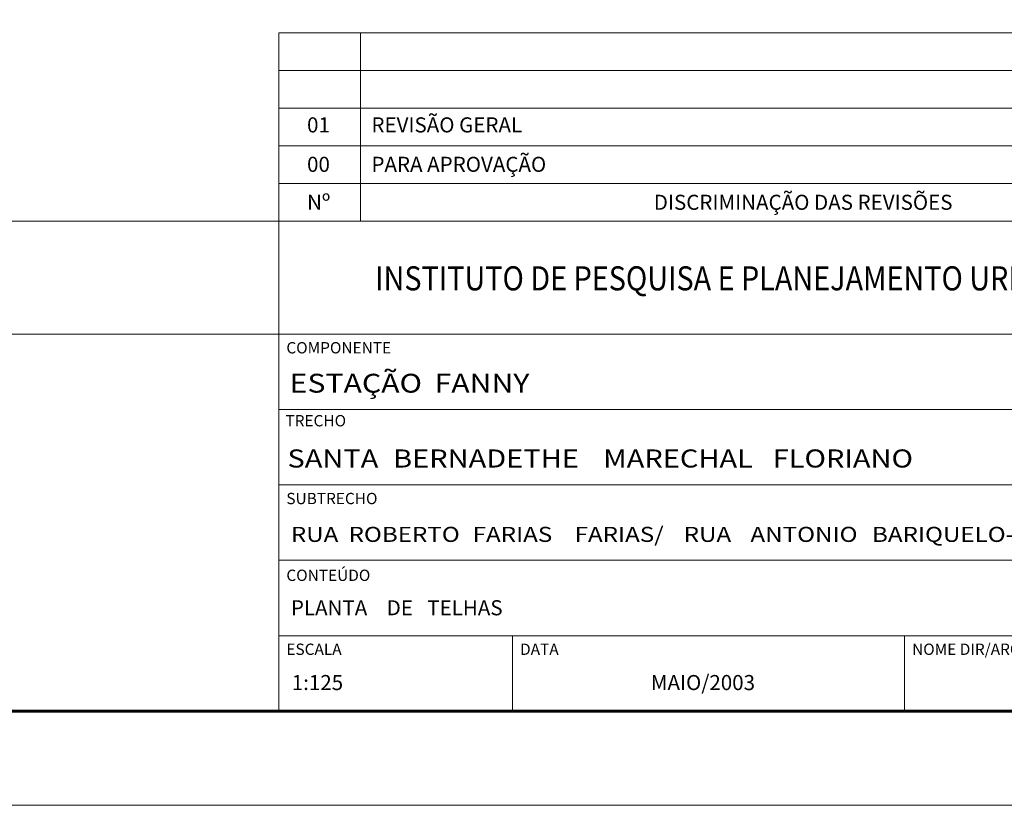
# Model space of a CAD drawing. Extents: x 101106 to 206231, y 47750 to 122000.
# Drawn here: x 184064 to 197125, y 47750 to 58173 of the extents above; entities that cross this region are included whole.
import ezdxf
from ezdxf.enums import TextEntityAlignment as Align

# ---------------------------------------------------------------- set-up
doc = ezdxf.new("R2010")
doc.units = 0
doc.header["$LTSCALE"] = 1400
doc.layers.add('TEXTO', color=2, linetype='Continuous')
doc.styles.add('ROMANS', font='romans')
doc.styles.add('T15', font='romans.shx', dxfattribs={"height": 37.5})
doc.styles.add('T20', font='romans.shx', dxfattribs={"height": 50})

msp = doc.modelspace()

# ---------------------------------------------------------------- linework, layer by layer
at = {"color": 1, "lineweight": 0}
for p, q in [((187502, 58000.4), (205002, 58000.4)), ((187502, 49000.4), (187502, 58000.4)), ((188583, 55500.4), (188583, 58000.4)), ((187502, 57500.4), (205002, 57500.4)), ((187502, 57000.4), (205002, 57000.4)), ((187502, 56500.4), (205002, 56500.4)), ((187502, 56000.4), (205002, 56000.4)), ((169002, 55500.4), (205002, 55500.4)), ((169002, 54000.4), (205002, 54000.4)), ((187502, 53000.4), (205002, 53000.4)), ((187502, 52000.4), (202002, 52000.4)), ((187502, 51000.4), (202002, 51000.4)), ((187502, 50000.4), (205002, 50000.4)), ((190602, 49000.4), (190602, 50000.4)), ((195802, 49000.4), (195802, 50000.4))]:
    msp.add_line(p, q, dxfattribs=at)
msp.add_lwpolyline([(101106.4, 122000.4), (101106.4, 47750.4), (206231.4, 47750.4), (206231.4, 122000.4)], close=True, dxfattribs=at)
at = {"layer": 'TEXTO', "color": 4, "lineweight": 60}
msp.add_lwpolyline([(104231.4, 120750.4), (104231.4, 49000.4), (204981.4, 49000.4), (204981.4, 120750.4)], close=True, dxfattribs=at)

# ---------------------------------------------------------------- texts
at = {"layer": 'TEXTO', "lineweight": 0}
for s, height, style, p in [('01', 200, 'T20', (187875.8, 56677.2)), ('REVISÃO GERAL', 200, 'T20', (188730, 56677.2)), ('00', 200, 'T20', (187875.8, 56154.1)), ('PARA APROVAÇÃO', 200, 'T20', (188730, 56154.1)), ('DISCRIMINAÇÃO DAS REVISÕES', 200, 'T20', (192475.3, 55650.4)), ('Nº', 200, 'T20', (187875.8, 55650.4)), ('COMPONENTE', 150, 'T15', (187601.3, 53745.6)), ('TRECHO', 150, 'T15', (187589, 52777.8)), ('SUBTRECHO', 150, 'T15', (187601.3, 51745.6)), ('CONTEÚDO', 150, 'T15', (187601.3, 50726.8)), ('ESCALA', 150, 'T15', (187601.3, 49745.6)), ('DATA', 150, 'T15', (190701.3, 49745.6)), ('NOME DIR/ARQ/EXT', 150, 'T15', (195901.3, 49745.6))]:
    msp.add_text(s, height=height, dxfattribs=dict(at, style=style)).set_placement(p)
at = {"layer": 'TEXTO', "color": 4, "lineweight": 50, "style": 'ROMANS', "width": 0.875}
msp.add_text('INSTITUTO DE PESQUISA E PLANEJAMENTO URBANO DE CURITIBA - IPPUC', height=320, dxfattribs=at).set_placement((188778.9, 54581.5))
at = {"layer": 'TEXTO', "color": 4, "lineweight": 60, "style": 'ROMANS', "width": 1.175}
for tag, p in [('ESTAÇÃO', (187645.1, 53475.1)), ('FANNY', (189567.9, 53475.1))]:
    msp.add_attdef(tag, text='ESTAÇÃO ', height=250, dxfattribs=at).set_placement(p, align=Align.TOP_LEFT)
at = {"layer": 'TEXTO', "color": 2, "lineweight": 60, "style": 'ROMANS', "width": 1.175}
for tag, height, p in [('SANTA', 240, (187615.7, 52471.5)), ('BERNADETHE', 240, (189017.1, 52471.5)), ('MARECHAL', 240, (191803.6, 52471.5)), ('FLORIANO', 240, (194052.3, 52471.5)), ('FARIAS/', 200, (191425.2, 51444.7)), ('BARIQUELO-ESTAÇÃO', 200, (195369.8, 51444.7)), ('RUA', 200, (187661, 51444.7)), ('ROBERTO', 200, (188426.9, 51444.7)), ('FARIAS', 200, (190072.7, 51444.7)), ('RUA', 200, (192872, 51444.7)), ('ANTONIO', 200, (193757.3, 51444.7))]:
    msp.add_attdef(tag, text='', height=height, dxfattribs=at).set_placement(p, align=Align.TOP_LEFT)
at = {"layer": 'TEXTO', "color": 4, "lineweight": 50, "style": 'ROMANS'}
for tag, p in [('PLANTA', (187661, 50471)), ('DE', (188932, 50471)), ('TELHAS', (189469.8, 50471))]:
    msp.add_attdef(tag, text='', height=200, dxfattribs=at).set_placement(p, align=Align.TOP_LEFT)
at = {"layer": 'TEXTO', "lineweight": 0, "style": 'T20'}
for tag, text, p in [('1:125', '', (187672.7, 49479)), ('MAIO/2003', 'MAIO/2003', (192435.6, 49479))]:
    msp.add_attdef(tag, text=text, height=200, dxfattribs=at).set_placement(p, align=Align.TOP_LEFT)

doc.saveas('drawing.dxf')
